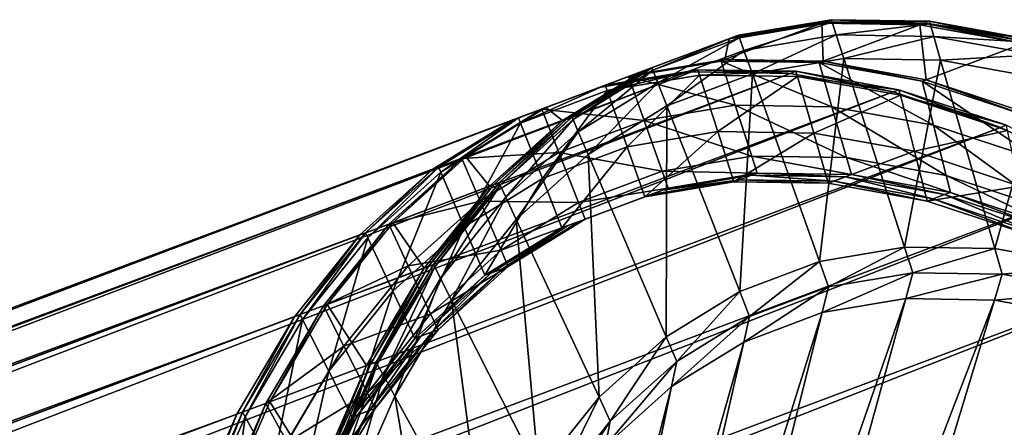
# Model space of a CAD drawing. Extents: x -1.64 to 1.63, y -1.59 to 1.27.
# Drawn here: x 1.31 to 1.41, y 1.22 to 1.26 of the extents above; entities that cross this region are included whole.
import ezdxf

# ---------------------------------------------------------------- set-up
doc = ezdxf.new("R2010")
doc.units = 0
doc.header["$MEASUREMENT"] = 0
doc.layers.get('0').update_dxf_attribs({"linetype": 'CONTINUOUS'})

msp = doc.modelspace()

# ---------------------------------------------------------------- linework, layer by layer
for points in [[(1.391111, 1.262313, -0.785376), (1.382517, 1.260952, -0.806123), (1.391489, 1.262455, -0.785551)], [(1.391489, 1.262455, -0.785551), (1.382517, 1.260952, -0.806123), (1.383047, 1.26115, -0.806368)], [(1.391489, 1.262455, -0.785551), (1.383047, 1.26115, -0.806368), (1.392019, 1.262653, -0.785797)], [(1.392019, 1.262653, -0.785797), (1.383047, 1.26115, -0.806368), (1.383135, 1.260905, -0.806378)], [(1.392019, 1.262653, -0.785797), (1.383135, 1.260905, -0.806378), (1.392099, 1.262406, -0.785825)], [(1.400616, 1.262165, -0.76499), (1.391111, 1.262313, -0.785376), (1.391489, 1.262455, -0.785551)], [(1.400994, 1.262307, -0.765165), (1.391489, 1.262455, -0.785551), (1.392019, 1.262653, -0.785797)], [(1.400616, 1.262165, -0.76499), (1.391489, 1.262455, -0.785551), (1.400994, 1.262307, -0.765165)], [(1.400994, 1.262307, -0.765165), (1.392019, 1.262653, -0.785797), (1.401524, 1.262505, -0.765411)], [(1.401524, 1.262505, -0.765411), (1.392019, 1.262653, -0.785797), (1.392099, 1.262406, -0.785825)], [(1.401524, 1.262505, -0.765411), (1.392099, 1.262406, -0.785825), (1.401595, 1.262259, -0.765457)], [(1.410975, 1.260509, -0.745088), (1.400994, 1.262307, -0.765165), (1.401524, 1.262505, -0.765411)], [(1.410975, 1.260509, -0.745088), (1.401524, 1.262505, -0.765411), (1.411505, 1.260708, -0.745334)], [(1.411505, 1.260708, -0.745334), (1.401524, 1.262505, -0.765411), (1.401595, 1.262259, -0.765457)], [(1.381728, 1.258793, -0.781026), (1.382139, 1.26081, -0.805947), (1.391111, 1.262313, -0.785376)], [(1.391233, 1.258646, -0.760641), (1.381728, 1.258793, -0.781026), (1.391111, 1.262313, -0.785376)], [(1.391111, 1.262313, -0.785376), (1.382139, 1.26081, -0.805947), (1.382517, 1.260952, -0.806123)], [(1.392099, 1.262406, -0.785825), (1.383135, 1.260905, -0.806378), (1.383571, 1.259683, -0.806424)], [(1.392099, 1.262406, -0.785825), (1.383571, 1.259683, -0.806424), (1.392495, 1.261178, -0.785963)], [(1.391233, 1.258646, -0.760641), (1.391111, 1.262313, -0.785376), (1.400616, 1.262165, -0.76499)], [(1.401214, 1.256848, -0.740563), (1.391233, 1.258646, -0.760641), (1.400616, 1.262165, -0.76499)], [(1.401595, 1.262259, -0.765457), (1.392099, 1.262406, -0.785825), (1.392495, 1.261178, -0.785963)], [(1.401595, 1.262259, -0.765457), (1.392495, 1.261178, -0.785963), (1.401949, 1.261031, -0.765687)], [(1.410597, 1.260367, -0.744913), (1.400616, 1.262165, -0.76499), (1.400994, 1.262307, -0.765165)], [(1.401214, 1.256848, -0.740563), (1.400616, 1.262165, -0.76499), (1.410597, 1.260367, -0.744913)], [(1.410597, 1.260367, -0.744913), (1.400994, 1.262307, -0.765165), (1.410975, 1.260509, -0.745088)], [(1.411505, 1.260708, -0.745334), (1.401595, 1.262259, -0.765457), (1.411567, 1.260462, -0.745398)], [(1.411567, 1.260462, -0.745398), (1.401595, 1.262259, -0.765457), (1.401949, 1.261031, -0.765687)], [(1.381728, 1.258793, -0.781026), (1.372756, 1.25729, -0.801598), (1.382139, 1.26081, -0.805947)], [(1.372756, 1.25729, -0.801598), (1.373754, 1.257665, -0.826581), (1.382139, 1.26081, -0.805947)], [(1.382139, 1.26081, -0.805947), (1.373754, 1.257665, -0.826581), (1.374132, 1.257807, -0.826756)], [(1.382139, 1.26081, -0.805947), (1.374132, 1.257807, -0.826756), (1.382517, 1.260952, -0.806123)], [(1.382517, 1.260952, -0.806123), (1.374132, 1.257807, -0.826756), (1.374662, 1.258005, -0.827002)], [(1.382517, 1.260952, -0.806123), (1.374662, 1.258005, -0.827002), (1.383047, 1.26115, -0.806368)], [(1.383047, 1.26115, -0.806368), (1.374662, 1.258005, -0.827002), (1.374757, 1.257763, -0.826993)], [(1.383047, 1.26115, -0.806368), (1.374757, 1.257763, -0.826993), (1.383135, 1.260905, -0.806378)], [(1.383135, 1.260905, -0.806378), (1.374757, 1.257763, -0.826993), (1.375232, 1.256555, -0.826946)], [(1.383135, 1.260905, -0.806378), (1.375232, 1.256555, -0.826946), (1.383571, 1.259683, -0.806424)], [(1.392495, 1.261178, -0.785963), (1.383571, 1.259683, -0.806424), (1.384385, 1.257409, -0.80651)], [(1.392495, 1.261178, -0.785963), (1.384385, 1.257409, -0.80651), (1.393234, 1.258892, -0.78622)], [(1.401949, 1.261031, -0.765687), (1.392495, 1.261178, -0.785963), (1.393234, 1.258892, -0.78622)], [(1.401949, 1.261031, -0.765687), (1.393234, 1.258892, -0.78622), (1.402608, 1.258746, -0.766114)], [(1.411567, 1.260462, -0.745398), (1.401949, 1.261031, -0.765687), (1.411877, 1.259243, -0.745717)], [(1.411877, 1.259243, -0.745717), (1.401949, 1.261031, -0.765687), (1.402608, 1.258746, -0.766114)], [(1.383571, 1.259683, -0.806424), (1.375232, 1.256555, -0.826946), (1.376114, 1.254307, -0.826861)], [(1.383571, 1.259683, -0.806424), (1.376114, 1.254307, -0.826861), (1.384385, 1.257409, -0.80651)], [(1.411611, 1.253411, -0.720915), (1.401214, 1.256848, -0.740563), (1.410597, 1.260367, -0.744913)], [(1.382729, 1.254379, -0.781332), (1.372377, 1.257149, -0.801423), (1.381349, 1.258652, -0.780851)], [(1.381349, 1.258652, -0.780851), (1.372377, 1.257149, -0.801423), (1.372756, 1.25729, -0.801598)], [(1.381349, 1.258652, -0.780851), (1.372756, 1.25729, -0.801598), (1.381728, 1.258793, -0.781026)], [(1.390855, 1.258504, -0.760465), (1.381349, 1.258652, -0.780851), (1.381728, 1.258793, -0.781026)], [(1.392086, 1.254233, -0.761263), (1.382729, 1.254379, -0.781332), (1.381349, 1.258652, -0.780851)], [(1.392086, 1.254233, -0.761263), (1.381349, 1.258652, -0.780851), (1.390855, 1.258504, -0.760465)], [(1.390855, 1.258504, -0.760465), (1.381728, 1.258793, -0.781026), (1.391233, 1.258646, -0.760641)], [(1.393234, 1.258892, -0.78622), (1.384385, 1.257409, -0.80651), (1.390873, 1.239262, -0.807196)], [(1.400836, 1.256706, -0.740388), (1.390855, 1.258504, -0.760465), (1.391233, 1.258646, -0.760641)], [(1.393234, 1.258892, -0.78622), (1.390873, 1.239262, -0.807196), (1.399125, 1.240645, -0.788273)], [(1.400836, 1.256706, -0.740388), (1.391233, 1.258646, -0.760641), (1.401214, 1.256848, -0.740563)], [(1.402608, 1.258746, -0.766114), (1.393234, 1.258892, -0.78622), (1.399125, 1.240645, -0.788273)], [(1.402608, 1.258746, -0.766114), (1.399125, 1.240645, -0.788273), (1.407868, 1.240509, -0.769522)], [(1.411877, 1.259243, -0.745717), (1.402608, 1.258746, -0.766114), (1.412453, 1.256973, -0.746311)], [(1.412453, 1.256973, -0.746311), (1.402608, 1.258746, -0.766114), (1.407868, 1.240509, -0.769522)], [(1.373754, 1.257665, -0.826581), (1.366385, 1.253039, -0.847328), (1.374132, 1.257807, -0.826756)], [(1.374132, 1.257807, -0.826756), (1.366385, 1.253039, -0.847328), (1.366914, 1.253238, -0.847574)], [(1.374132, 1.257807, -0.826756), (1.366914, 1.253238, -0.847574), (1.374662, 1.258005, -0.827002)], [(1.374662, 1.258005, -0.827002), (1.366914, 1.253238, -0.847574), (1.367017, 1.252999, -0.847546)], [(1.374662, 1.258005, -0.827002), (1.367017, 1.252999, -0.847546), (1.374757, 1.257763, -0.826993)], [(1.374757, 1.257763, -0.826993), (1.367017, 1.252999, -0.847546), (1.367526, 1.251813, -0.847408)], [(1.374757, 1.257763, -0.826993), (1.367526, 1.251813, -0.847408), (1.375232, 1.256555, -0.826946)], [(1.378535, 1.257606, -0.779547), (1.370125, 1.256314, -0.80038), (1.379098, 1.257817, -0.779808)], [(1.379098, 1.257817, -0.779808), (1.370125, 1.256314, -0.80038), (1.370313, 1.25579, -0.8004)], [(1.379098, 1.257817, -0.779808), (1.370313, 1.25579, -0.8004), (1.379268, 1.25729, -0.779867)], [(1.388041, 1.257458, -0.75916), (1.378535, 1.257606, -0.779547), (1.379098, 1.257817, -0.779808)], [(1.388041, 1.257458, -0.75916), (1.379098, 1.257817, -0.779808), (1.388603, 1.257669, -0.759421)], [(1.388603, 1.257669, -0.759421), (1.379098, 1.257817, -0.779808), (1.379268, 1.25729, -0.779867)], [(1.388603, 1.257669, -0.759421), (1.379268, 1.25729, -0.779867), (1.388755, 1.257143, -0.759519)], [(1.398022, 1.255661, -0.739082), (1.388041, 1.257458, -0.75916), (1.388603, 1.257669, -0.759421)], [(1.398022, 1.255661, -0.739082), (1.388603, 1.257669, -0.759421), (1.398584, 1.255871, -0.739343)], [(1.398584, 1.255871, -0.739343), (1.388603, 1.257669, -0.759421), (1.388755, 1.257143, -0.759519)], [(1.401912, 1.252463, -0.741498), (1.392086, 1.254233, -0.761263), (1.390855, 1.258504, -0.760465)], [(1.401912, 1.252463, -0.741498), (1.390855, 1.258504, -0.760465), (1.400836, 1.256706, -0.740388)], [(1.378535, 1.257606, -0.779547), (0.637296, 0.975887, -0.41116), (0.62779, 0.976035, -0.431546)], [(1.369563, 1.256103, -0.800119), (1.378535, 1.257606, -0.779547), (0.62779, 0.976035, -0.431546)], [(1.378535, 1.257606, -0.779547), (1.388041, 1.257458, -0.75916), (0.637296, 0.975887, -0.41116)], [(1.388041, 1.257458, -0.75916), (0.647277, 0.974089, -0.391082), (0.637296, 0.975887, -0.41116)], [(1.388041, 1.257458, -0.75916), (1.398022, 1.255661, -0.739082), (0.647277, 0.974089, -0.391082)], [(1.373897, 1.252899, -0.801583), (1.363992, 1.254004, -0.822056), (1.372377, 1.257149, -0.801423)], [(1.372377, 1.257149, -0.801423), (1.363992, 1.254004, -0.822056), (1.364371, 1.254146, -0.822232)], [(1.372756, 1.25729, -0.801598), (1.364371, 1.254146, -0.822232), (1.373754, 1.257665, -0.826581)], [(1.364371, 1.254146, -0.822232), (1.366006, 1.252897, -0.847153), (1.373754, 1.257665, -0.826581)], [(1.372377, 1.257149, -0.801423), (1.364371, 1.254146, -0.822232), (1.372756, 1.25729, -0.801598)], [(1.373754, 1.257665, -0.826581), (1.366006, 1.252897, -0.847153), (1.366385, 1.253039, -0.847328)], [(1.378535, 1.257606, -0.779547), (1.369563, 1.256103, -0.800119), (1.370125, 1.256314, -0.80038)], [(1.379268, 1.25729, -0.779867), (1.370313, 1.25579, -0.8004), (1.372256, 1.250355, -0.800605)], [(1.379268, 1.25729, -0.779867), (1.372256, 1.250355, -0.800605), (1.381032, 1.251825, -0.780482)], [(1.382729, 1.254379, -0.781332), (1.373897, 1.252899, -0.801583), (1.372377, 1.257149, -0.801423)], [(1.384385, 1.257409, -0.80651), (1.376114, 1.254307, -0.826861), (1.38316, 1.236369, -0.826175)], [(1.388755, 1.257143, -0.759519), (1.379268, 1.25729, -0.779867), (1.381032, 1.251825, -0.780482)], [(1.388755, 1.257143, -0.759519), (1.381032, 1.251825, -0.780482), (1.39033, 1.251681, -0.76054)], [(1.384385, 1.257409, -0.80651), (1.38316, 1.236369, -0.826175), (1.390873, 1.239262, -0.807196)], [(1.398584, 1.255871, -0.739343), (1.388755, 1.257143, -0.759519), (1.398717, 1.255348, -0.73948)], [(1.398717, 1.255348, -0.73948), (1.388755, 1.257143, -0.759519), (1.39033, 1.251681, -0.76054)], [(1.411232, 1.253269, -0.720739), (1.400836, 1.256706, -0.740388), (1.401214, 1.256848, -0.740563)], [(1.411232, 1.253269, -0.720739), (1.401214, 1.256848, -0.740563), (1.411611, 1.253411, -0.720915)], [(1.412453, 1.256973, -0.746311), (1.407868, 1.240509, -0.769522), (1.417049, 1.238855, -0.751054)], [(1.369563, 1.256103, -0.800119), (0.62779, 0.976035, -0.431546), (0.618818, 0.974532, -0.452119)], [(1.361178, 1.252958, -0.820753), (1.369563, 1.256103, -0.800119), (0.618818, 0.974532, -0.452119)], [(1.369563, 1.256103, -0.800119), (1.361178, 1.252958, -0.820753), (1.36174, 1.253169, -0.821014)], [(1.369563, 1.256103, -0.800119), (1.36174, 1.253169, -0.821014), (1.370125, 1.256314, -0.80038)], [(1.370125, 1.256314, -0.80038), (1.36174, 1.253169, -0.821014), (1.361943, 1.252651, -0.820994)], [(1.370125, 1.256314, -0.80038), (1.361943, 1.252651, -0.820994), (1.370313, 1.25579, -0.8004)], [(1.370313, 1.25579, -0.8004), (1.361943, 1.252651, -0.820994), (1.364054, 1.247279, -0.820789)], [(1.370313, 1.25579, -0.8004), (1.364054, 1.247279, -0.820789), (1.372256, 1.250355, -0.800605)], [(1.375232, 1.256555, -0.826946), (1.367526, 1.251813, -0.847408), (1.368473, 1.249605, -0.84715)], [(1.375232, 1.256555, -0.826946), (1.368473, 1.249605, -0.84715), (1.376114, 1.254307, -0.826861)], [(1.408419, 1.252224, -0.719433), (1.398022, 1.255661, -0.739082), (1.398584, 1.255871, -0.739343)], [(1.408419, 1.252224, -0.719433), (1.398584, 1.255871, -0.739343), (1.408981, 1.252434, -0.719694)], [(1.408981, 1.252434, -0.719694), (1.398584, 1.255871, -0.739343), (1.398717, 1.255348, -0.73948)], [(1.412147, 1.24908, -0.722156), (1.401912, 1.252463, -0.741498), (1.400836, 1.256706, -0.740388)], [(1.412147, 1.24908, -0.722156), (1.400836, 1.256706, -0.740388), (1.411232, 1.253269, -0.720739)], [(1.398022, 1.255661, -0.739082), (0.657674, 0.970652, -0.371433), (0.647277, 0.974089, -0.391082)], [(1.398022, 1.255661, -0.739082), (1.408419, 1.252224, -0.719433), (0.657674, 0.970652, -0.371433)], [(1.398717, 1.255348, -0.73948), (1.39033, 1.251681, -0.76054), (1.400094, 1.249922, -0.740901)], [(1.408981, 1.252434, -0.719694), (1.398717, 1.255348, -0.73948), (1.409094, 1.251918, -0.719869)], [(1.409094, 1.251918, -0.719869), (1.398717, 1.255348, -0.73948), (1.400094, 1.249922, -0.740901)], [(1.365642, 1.249803, -0.821896), (1.356245, 1.249236, -0.842628), (1.363992, 1.254004, -0.822056)], [(1.363992, 1.254004, -0.822056), (1.356245, 1.249236, -0.842628), (1.356623, 1.249378, -0.842803)], [(1.363992, 1.254004, -0.822056), (1.356623, 1.249378, -0.842803), (1.364371, 1.254146, -0.822232)], [(1.364371, 1.254146, -0.822232), (1.356623, 1.249378, -0.842803), (1.366006, 1.252897, -0.847153)], [(1.373897, 1.252899, -0.801583), (1.365642, 1.249803, -0.821896), (1.363992, 1.254004, -0.822056)], [(1.376114, 1.254307, -0.826861), (1.368473, 1.249605, -0.84715), (1.376034, 1.231984, -0.845097)], [(1.38432, 1.249451, -0.781886), (1.373897, 1.252899, -0.801583), (1.382729, 1.254379, -0.781332)], [(1.376114, 1.254307, -0.826861), (1.376034, 1.231984, -0.845097), (1.38316, 1.236369, -0.826175)], [(1.393507, 1.249308, -0.762184), (1.38432, 1.249451, -0.781886), (1.382729, 1.254379, -0.781332)], [(1.393507, 1.249308, -0.762184), (1.382729, 1.254379, -0.781332), (1.392086, 1.254233, -0.761263)], [(1.403153, 1.247571, -0.742779), (1.393507, 1.249308, -0.762184), (1.392086, 1.254233, -0.761263)], [(1.403153, 1.247571, -0.742779), (1.392086, 1.254233, -0.761263), (1.401912, 1.252463, -0.741498)], [(1.361178, 1.252958, -0.820753), (0.618818, 0.974532, -0.452119), (0.610433, 0.971387, -0.472753)], [(1.35343, 1.24819, -0.841326), (1.361178, 1.252958, -0.820753), (0.610433, 0.971387, -0.472753)], [(1.361178, 1.252958, -0.820753), (1.35343, 1.24819, -0.841326), (1.353992, 1.248401, -0.841586)], [(1.361178, 1.252958, -0.820753), (1.353992, 1.248401, -0.841586), (1.36174, 1.253169, -0.821014)], [(1.36174, 1.253169, -0.821014), (1.353992, 1.248401, -0.841586), (1.35421, 1.247892, -0.841527)], [(1.36174, 1.253169, -0.821014), (1.35421, 1.247892, -0.841527), (1.361943, 1.252651, -0.820994)], [(1.366006, 1.252897, -0.847153), (1.359321, 1.246677, -0.867714), (1.366385, 1.253039, -0.847328)], [(1.366385, 1.253039, -0.847328), (1.359321, 1.246677, -0.867714), (1.359851, 1.246876, -0.867959)], [(1.366385, 1.253039, -0.847328), (1.359851, 1.246876, -0.867959), (1.366914, 1.253238, -0.847574)], [(1.366914, 1.253238, -0.847574), (1.359851, 1.246876, -0.867959), (1.359959, 1.246643, -0.867913)], [(1.366914, 1.253238, -0.847574), (1.359959, 1.246643, -0.867913), (1.367017, 1.252999, -0.847546)], [(1.367017, 1.252999, -0.847546), (1.359959, 1.246643, -0.867913), (1.3605, 1.245485, -0.867684)], [(1.367017, 1.252999, -0.847546), (1.3605, 1.245485, -0.867684), (1.367526, 1.251813, -0.847408)], [(1.408419, 1.252224, -0.719433), (0.668425, 0.965596, -0.352331), (0.657674, 0.970652, -0.371433)], [(1.408419, 1.252224, -0.719433), (1.41917, 1.247168, -0.700332), (0.668425, 0.965596, -0.352331)], [(1.361943, 1.252651, -0.820994), (1.35421, 1.247892, -0.841527), (1.356475, 1.242615, -0.840912)], [(1.361943, 1.252651, -0.820994), (1.356475, 1.242615, -0.840912), (1.364054, 1.247279, -0.820789)], [(1.356623, 1.249378, -0.842803), (1.358943, 1.246535, -0.867538), (1.366006, 1.252897, -0.847153)], [(1.366006, 1.252897, -0.847153), (1.358943, 1.246535, -0.867538), (1.359321, 1.246677, -0.867714)], [(1.375649, 1.247998, -0.801768), (1.365642, 1.249803, -0.821896), (1.373897, 1.252899, -0.801583)], [(1.38432, 1.249451, -0.781886), (1.375649, 1.247998, -0.801768), (1.373897, 1.252899, -0.801583)], [(1.413201, 1.244249, -0.72379), (1.403153, 1.247571, -0.742779), (1.401912, 1.252463, -0.741498)], [(1.413201, 1.244249, -0.72379), (1.401912, 1.252463, -0.741498), (1.412147, 1.24908, -0.722156)], [(1.41917, 1.247168, -0.700332), (1.408419, 1.252224, -0.719433), (1.408981, 1.252434, -0.719694)], [(1.367526, 1.251813, -0.847408), (1.3605, 1.245485, -0.867684), (1.361506, 1.24333, -0.867257)], [(1.367526, 1.251813, -0.847408), (1.361506, 1.24333, -0.867257), (1.368473, 1.249605, -0.84715)], [(1.381032, 1.251825, -0.780482), (1.372256, 1.250355, -0.800605), (1.373984, 1.245521, -0.800788)], [(1.381032, 1.251825, -0.780482), (1.373984, 1.245521, -0.800788), (1.382602, 1.246965, -0.781029)], [(1.39033, 1.251681, -0.76054), (1.381032, 1.251825, -0.780482), (1.382602, 1.246965, -0.781029)], [(1.39033, 1.251681, -0.76054), (1.382602, 1.246965, -0.781029), (1.391731, 1.246823, -0.761448)], [(1.400094, 1.249922, -0.740901), (1.39033, 1.251681, -0.76054), (1.391731, 1.246823, -0.761448)], [(1.409094, 1.251918, -0.719869), (1.400094, 1.249922, -0.740901), (1.410264, 1.24656, -0.72168)], [(1.372256, 1.250355, -0.800605), (1.364054, 1.247279, -0.820789), (1.36593, 1.242501, -0.820606)], [(1.372256, 1.250355, -0.800605), (1.36593, 1.242501, -0.820606), (1.373984, 1.245521, -0.800788)], [(1.358015, 1.24511, -0.842147), (1.349181, 1.242874, -0.863014), (1.356245, 1.249236, -0.842628)], [(1.356245, 1.249236, -0.842628), (1.349181, 1.242874, -0.863014), (1.34956, 1.243016, -0.863189)], [(1.356245, 1.249236, -0.842628), (1.34956, 1.243016, -0.863189), (1.356623, 1.249378, -0.842803)], [(1.356623, 1.249378, -0.842803), (1.34956, 1.243016, -0.863189), (1.358943, 1.246535, -0.867538)], [(1.365642, 1.249803, -0.821896), (1.358015, 1.24511, -0.842147), (1.356245, 1.249236, -0.842628)], [(1.367545, 1.244959, -0.82171), (1.358015, 1.24511, -0.842147), (1.365642, 1.249803, -0.821896)], [(1.368473, 1.249605, -0.84715), (1.361506, 1.24333, -0.867257), (1.369537, 1.226132, -0.863848)], [(1.375649, 1.247998, -0.801768), (1.367545, 1.244959, -0.82171), (1.365642, 1.249803, -0.821896)], [(1.368473, 1.249605, -0.84715), (1.369537, 1.226132, -0.863848), (1.376034, 1.231984, -0.845097)], [(1.384851, 1.247809, -0.782071), (1.375649, 1.247998, -0.801768), (1.38432, 1.249451, -0.781886)], [(1.39398, 1.247667, -0.762491), (1.384851, 1.247809, -0.782071), (1.38432, 1.249451, -0.781886)], [(1.39398, 1.247667, -0.762491), (1.38432, 1.249451, -0.781886), (1.393507, 1.249308, -0.762184)], [(1.400094, 1.249922, -0.740901), (1.391731, 1.246823, -0.761448), (1.401318, 1.245096, -0.742164)], [(1.403567, 1.24594, -0.743206), (1.39398, 1.247667, -0.762491), (1.393507, 1.249308, -0.762184)], [(1.403567, 1.24594, -0.743206), (1.393507, 1.249308, -0.762184), (1.403153, 1.247571, -0.742779)], [(1.410264, 1.24656, -0.72168), (1.400094, 1.249922, -0.740901), (1.401318, 1.245096, -0.742164)], [(1.35343, 1.24819, -0.841326), (0.610433, 0.971387, -0.472753), (0.602685, 0.966619, -0.493325)], [(1.346366, 1.241828, -0.861712), (1.35343, 1.24819, -0.841326), (0.602685, 0.966619, -0.493325)], [(1.35343, 1.24819, -0.841326), (1.346366, 1.241828, -0.861712), (1.346928, 1.242039, -0.861973)], [(1.35343, 1.24819, -0.841326), (1.346928, 1.242039, -0.861973), (1.353992, 1.248401, -0.841586)], [(1.353992, 1.248401, -0.841586), (1.346928, 1.242039, -0.861973), (1.34716, 1.241542, -0.861874)], [(1.353992, 1.248401, -0.841586), (1.34716, 1.241542, -0.861874), (1.35421, 1.247892, -0.841527)], [(1.35421, 1.247892, -0.841527), (1.34716, 1.241542, -0.861874), (1.349565, 1.236392, -0.860853)], [(1.35421, 1.247892, -0.841527), (1.349565, 1.236392, -0.860853), (1.356475, 1.242615, -0.840912)], [(1.364054, 1.247279, -0.820789), (1.356475, 1.242615, -0.840912), (1.358489, 1.237921, -0.840365)], [(1.364054, 1.247279, -0.820789), (1.358489, 1.237921, -0.840365), (1.36593, 1.242501, -0.820606)], [(1.376233, 1.246365, -0.80183), (1.367545, 1.244959, -0.82171), (1.375649, 1.247998, -0.801768)], [(1.384851, 1.247809, -0.782071), (1.376233, 1.246365, -0.80183), (1.375649, 1.247998, -0.801768)], [(1.383164, 1.247176, -0.781289), (1.375671, 1.246154, -0.80157), (1.384288, 1.247598, -0.781811)], [(1.384288, 1.247598, -0.781811), (1.375671, 1.246154, -0.80157), (1.376233, 1.246365, -0.80183)], [(1.384288, 1.247598, -0.781811), (1.376233, 1.246365, -0.80183), (1.384851, 1.247809, -0.782071)], [(1.392294, 1.247034, -0.761709), (1.383164, 1.247176, -0.781289), (1.384288, 1.247598, -0.781811)], [(1.393418, 1.247456, -0.76223), (1.384288, 1.247598, -0.781811), (1.384851, 1.247809, -0.782071)], [(1.392294, 1.247034, -0.761709), (1.384288, 1.247598, -0.781811), (1.393418, 1.247456, -0.76223)], [(1.393418, 1.247456, -0.76223), (1.384851, 1.247809, -0.782071), (1.39398, 1.247667, -0.762491)], [(1.40188, 1.245307, -0.742424), (1.392294, 1.247034, -0.761709), (1.393418, 1.247456, -0.76223)], [(1.403005, 1.245729, -0.742946), (1.393418, 1.247456, -0.76223), (1.39398, 1.247667, -0.762491)], [(1.40188, 1.245307, -0.742424), (1.393418, 1.247456, -0.76223), (1.403005, 1.245729, -0.742946)], [(1.403005, 1.245729, -0.742946), (1.39398, 1.247667, -0.762491), (1.403567, 1.24594, -0.743206)], [(1.413553, 1.242639, -0.724334), (1.403567, 1.24594, -0.743206), (1.403153, 1.247571, -0.742779)], [(1.413553, 1.242639, -0.724334), (1.403153, 1.247571, -0.742779), (1.413201, 1.244249, -0.72379)], [(1.41917, 1.247168, -0.700332), (0.679464, 0.958953, -0.333892), (0.668425, 0.965596, -0.352331)], [(1.41917, 1.247168, -0.700332), (1.430209, 1.240524, -0.681892), (0.679464, 0.958953, -0.333892)], [(1.34956, 1.243016, -0.863189), (1.352606, 1.238617, -0.887616), (1.358943, 1.246535, -0.867538)], [(1.358943, 1.246535, -0.867538), (1.352606, 1.238617, -0.887616), (1.352984, 1.238759, -0.887791)], [(1.358943, 1.246535, -0.867538), (1.352984, 1.238759, -0.887791), (1.359321, 1.246677, -0.867714)], [(1.359321, 1.246677, -0.867714), (1.352984, 1.238759, -0.887791), (1.353514, 1.238958, -0.888037)], [(1.359321, 1.246677, -0.867714), (1.353514, 1.238958, -0.888037), (1.359851, 1.246876, -0.867959)], [(1.359851, 1.246876, -0.867959), (1.353514, 1.238958, -0.888037), (1.353628, 1.238732, -0.887973)], [(1.359851, 1.246876, -0.867959), (1.353628, 1.238732, -0.887973), (1.359959, 1.246643, -0.867913)], [(1.359959, 1.246643, -0.867913), (1.353628, 1.238732, -0.887973), (1.354197, 1.23761, -0.887653)], [(1.359959, 1.246643, -0.867913), (1.354197, 1.23761, -0.887653), (1.3605, 1.245485, -0.867684)], [(1.376233, 1.246365, -0.80183), (1.368179, 1.243344, -0.821649), (1.367545, 1.244959, -0.82171)], [(1.375671, 1.246154, -0.80157), (1.368179, 1.243344, -0.821649), (1.376233, 1.246365, -0.80183)], [(1.382602, 1.246965, -0.781029), (1.373984, 1.245521, -0.800788), (1.374546, 1.245732, -0.801048)], [(1.382602, 1.246965, -0.781029), (1.374546, 1.245732, -0.801048), (1.383164, 1.247176, -0.781289)], [(1.383164, 1.247176, -0.781289), (1.374546, 1.245732, -0.801048), (1.375671, 1.246154, -0.80157)], [(1.391731, 1.246823, -0.761448), (1.382602, 1.246965, -0.781029), (1.383164, 1.247176, -0.781289)], [(1.391731, 1.246823, -0.761448), (1.383164, 1.247176, -0.781289), (1.392294, 1.247034, -0.761709)], [(1.401318, 1.245096, -0.742164), (1.391731, 1.246823, -0.761448), (1.392294, 1.247034, -0.761709)], [(1.401318, 1.245096, -0.742164), (1.392294, 1.247034, -0.761709), (1.40188, 1.245307, -0.742424)], [(1.410264, 1.24656, -0.72168), (1.401318, 1.245096, -0.742164), (1.411304, 1.241795, -0.723292)], [(1.3605, 1.245485, -0.867684), (1.354197, 1.23761, -0.887653), (1.355256, 1.235521, -0.887059)], [(1.3605, 1.245485, -0.867684), (1.355256, 1.235521, -0.887059), (1.361506, 1.24333, -0.867257)], [(1.373984, 1.245521, -0.800788), (1.36593, 1.242501, -0.820606), (1.366493, 1.242712, -0.820867)], [(1.373984, 1.245521, -0.800788), (1.366493, 1.242712, -0.820867), (1.374546, 1.245732, -0.801048)], [(1.374546, 1.245732, -0.801048), (1.366493, 1.242712, -0.820867), (1.367617, 1.243133, -0.821388)], [(1.374546, 1.245732, -0.801048), (1.367617, 1.243133, -0.821388), (1.375671, 1.246154, -0.80157)], [(1.375671, 1.246154, -0.80157), (1.367617, 1.243133, -0.821388), (1.368179, 1.243344, -0.821649)], [(1.411304, 1.241795, -0.723292), (1.401318, 1.245096, -0.742164), (1.40188, 1.245307, -0.742424)], [(1.411866, 1.242006, -0.723552), (1.40188, 1.245307, -0.742424), (1.403005, 1.245729, -0.742946)], [(1.411304, 1.241795, -0.723292), (1.40188, 1.245307, -0.742424), (1.411866, 1.242006, -0.723552)], [(1.412991, 1.242428, -0.724074), (1.403005, 1.245729, -0.742946), (1.403567, 1.24594, -0.743206)], [(1.411866, 1.242006, -0.723552), (1.403005, 1.245729, -0.742946), (1.412991, 1.242428, -0.724074)], [(1.412991, 1.242428, -0.724074), (1.403567, 1.24594, -0.743206), (1.413553, 1.242639, -0.724334)], [(1.358015, 1.24511, -0.842147), (1.351062, 1.238847, -0.862215), (1.349181, 1.242874, -0.863014)], [(1.360057, 1.240351, -0.841592), (1.351062, 1.238847, -0.862215), (1.358015, 1.24511, -0.842147)], [(1.367545, 1.244959, -0.82171), (1.360057, 1.240351, -0.841592), (1.358015, 1.24511, -0.842147)], [(1.368179, 1.243344, -0.821649), (1.360057, 1.240351, -0.841592), (1.367545, 1.244959, -0.82171)], [(1.351062, 1.238847, -0.862215), (1.342844, 1.234956, -0.883091), (1.349181, 1.242874, -0.863014)], [(1.349181, 1.242874, -0.863014), (1.342844, 1.234956, -0.883091), (1.343223, 1.235098, -0.883266)], [(1.349181, 1.242874, -0.863014), (1.343223, 1.235098, -0.883266), (1.34956, 1.243016, -0.863189)], [(1.34956, 1.243016, -0.863189), (1.343223, 1.235098, -0.883266), (1.352606, 1.238617, -0.887616)], [(1.356475, 1.242615, -0.840912), (1.349565, 1.236392, -0.860853), (1.351704, 1.231811, -0.859946)], [(1.356475, 1.242615, -0.840912), (1.351704, 1.231811, -0.859946), (1.358489, 1.237921, -0.840365)], [(1.361506, 1.24333, -0.867257), (1.355256, 1.235521, -0.887059), (1.363708, 1.218849, -0.882316)], [(1.36593, 1.242501, -0.820606), (1.358489, 1.237921, -0.840365), (1.359051, 1.238132, -0.840626)], [(1.36593, 1.242501, -0.820606), (1.359051, 1.238132, -0.840626), (1.366493, 1.242712, -0.820867)], [(1.366493, 1.242712, -0.820867), (1.359051, 1.238132, -0.840626), (1.360175, 1.238554, -0.841147)], [(1.368179, 1.243344, -0.821649), (1.360738, 1.238765, -0.841408), (1.360057, 1.240351, -0.841592)], [(1.366493, 1.242712, -0.820867), (1.360175, 1.238554, -0.841147), (1.367617, 1.243133, -0.821388)], [(1.367617, 1.243133, -0.821388), (1.360175, 1.238554, -0.841147), (1.360738, 1.238765, -0.841408)], [(1.367617, 1.243133, -0.821388), (1.360738, 1.238765, -0.841408), (1.368179, 1.243344, -0.821649)], [(1.361506, 1.24333, -0.867257), (1.363708, 1.218849, -0.882316), (1.369537, 1.226132, -0.863848)], [(1.346366, 1.241828, -0.861712), (0.602685, 0.966619, -0.493325), (0.595621, 0.960257, -0.513712)], [(1.340029, 1.23391, -0.88179), (1.346366, 1.241828, -0.861712), (0.595621, 0.960257, -0.513712)], [(1.346366, 1.241828, -0.861712), (1.340029, 1.23391, -0.88179), (1.340591, 1.234121, -0.882051)], [(1.346366, 1.241828, -0.861712), (1.340591, 1.234121, -0.882051), (1.346928, 1.242039, -0.861973)], [(1.346928, 1.242039, -0.861973), (1.340591, 1.234121, -0.882051), (1.340835, 1.233639, -0.881914)], [(1.346928, 1.242039, -0.861973), (1.340835, 1.233639, -0.881914), (1.34716, 1.241542, -0.861874)], [(1.34716, 1.241542, -0.861874), (1.340835, 1.233639, -0.881914), (1.343367, 1.228646, -0.880493)], [(1.34716, 1.241542, -0.861874), (1.343367, 1.228646, -0.880493), (1.349565, 1.236392, -0.860853)], [(1.430209, 1.240524, -0.681892), (0.690725, 0.950761, -0.316225), (0.679464, 0.958953, -0.333892)], [(1.430209, 1.240524, -0.681892), (1.44147, 1.232332, -0.664226), (0.690725, 0.950761, -0.316225)], [(1.399125, 1.240645, -0.788273), (1.390873, 1.239262, -0.807196), (1.391755, 1.236796, -0.807289)], [(1.399125, 1.240645, -0.788273), (1.391755, 1.236796, -0.807289), (1.399926, 1.238165, -0.788552)], [(1.407868, 1.240509, -0.769522), (1.399125, 1.240645, -0.788273), (1.399926, 1.238165, -0.788552)], [(1.407868, 1.240509, -0.769522), (1.399926, 1.238165, -0.788552), (1.408583, 1.23803, -0.769985)], [(1.417049, 1.238855, -0.751054), (1.407868, 1.240509, -0.769522), (1.408583, 1.23803, -0.769985)], [(1.360057, 1.240351, -0.841592), (1.35323, 1.234202, -0.861295), (1.351062, 1.238847, -0.862215)], [(1.360738, 1.238765, -0.841408), (1.35323, 1.234202, -0.861295), (1.360057, 1.240351, -0.841592)], [(1.351062, 1.238847, -0.862215), (1.344823, 1.231052, -0.88198), (1.342844, 1.234956, -0.883091)], [(1.343223, 1.235098, -0.883266), (1.347033, 1.229191, -0.907264), (1.352606, 1.238617, -0.887616)], [(1.35323, 1.234202, -0.861295), (1.344823, 1.231052, -0.88198), (1.351062, 1.238847, -0.862215)], [(1.352606, 1.238617, -0.887616), (1.347033, 1.229191, -0.907264), (1.347412, 1.229333, -0.90744)], [(1.352606, 1.238617, -0.887616), (1.347412, 1.229333, -0.90744), (1.352984, 1.238759, -0.887791)], [(1.352984, 1.238759, -0.887791), (1.347412, 1.229333, -0.90744), (1.347941, 1.229532, -0.907685)], [(1.352984, 1.238759, -0.887791), (1.347941, 1.229532, -0.907685), (1.353514, 1.238958, -0.888037)], [(1.353514, 1.238958, -0.888037), (1.347941, 1.229532, -0.907685), (1.348061, 1.229314, -0.907603)], [(1.353514, 1.238958, -0.888037), (1.348061, 1.229314, -0.907603), (1.353628, 1.238732, -0.887973)], [(1.353628, 1.238732, -0.887973), (1.348061, 1.229314, -0.907603), (1.348655, 1.228234, -0.907196)], [(1.353628, 1.238732, -0.887973), (1.348655, 1.228234, -0.907196), (1.354197, 1.23761, -0.887653)], [(1.360738, 1.238765, -0.841408), (1.353953, 1.232654, -0.860988), (1.35323, 1.234202, -0.861295)], [(1.360175, 1.238554, -0.841147), (1.353953, 1.232654, -0.860988), (1.360738, 1.238765, -0.841408)], [(1.390873, 1.239262, -0.807196), (1.38316, 1.236369, -0.826175), (1.384118, 1.233932, -0.826082)], [(1.390873, 1.239262, -0.807196), (1.384118, 1.233932, -0.826082), (1.391755, 1.236796, -0.807289)], [(1.417049, 1.238855, -0.751054), (1.408583, 1.23803, -0.769985), (1.417674, 1.236393, -0.751699)], [(1.358489, 1.237921, -0.840365), (1.351704, 1.231811, -0.859946), (1.352266, 1.232022, -0.860206)], [(1.358489, 1.237921, -0.840365), (1.352266, 1.232022, -0.860206), (1.359051, 1.238132, -0.840626)], [(1.359051, 1.238132, -0.840626), (1.352266, 1.232022, -0.860206), (1.353391, 1.232443, -0.860728)], [(1.359051, 1.238132, -0.840626), (1.353391, 1.232443, -0.860728), (1.360175, 1.238554, -0.841147)], [(1.360175, 1.238554, -0.841147), (1.353391, 1.232443, -0.860728), (1.353953, 1.232654, -0.860988)], [(1.399926, 1.238165, -0.788552), (1.391755, 1.236796, -0.807289), (1.391132, 1.234309, -0.806746)], [(1.399926, 1.238165, -0.788552), (1.391132, 1.234309, -0.806746), (1.399238, 1.235667, -0.788159)], [(1.408583, 1.23803, -0.769985), (1.399926, 1.238165, -0.788552), (1.399238, 1.235667, -0.788159)], [(1.408583, 1.23803, -0.769985), (1.399238, 1.235667, -0.788159), (1.407826, 1.235534, -0.769741)], [(1.417674, 1.236393, -0.751699), (1.408583, 1.23803, -0.769985), (1.407826, 1.235534, -0.769741)], [(1.354197, 1.23761, -0.887653), (1.348655, 1.228234, -0.907196), (1.34976, 1.226224, -0.906438)], [(1.354197, 1.23761, -0.887653), (1.34976, 1.226224, -0.906438), (1.355256, 1.235521, -0.887059)], [(1.391755, 1.236796, -0.807289), (1.384118, 1.233932, -0.826082), (1.383556, 1.231468, -0.825389)], [(1.391755, 1.236796, -0.807289), (1.383556, 1.231468, -0.825389), (1.391132, 1.234309, -0.806746)], [(1.349565, 1.236392, -0.860853), (1.343367, 1.228646, -0.880493), (1.345618, 1.224206, -0.87923)], [(1.349565, 1.236392, -0.860853), (1.345618, 1.224206, -0.87923), (1.351704, 1.231811, -0.859946)], [(1.38316, 1.236369, -0.826175), (1.376034, 1.231984, -0.845097), (1.377061, 1.229589, -0.844818)], [(1.38316, 1.236369, -0.826175), (1.377061, 1.229589, -0.844818), (1.384118, 1.233932, -0.826082)], [(1.417674, 1.236393, -0.751699), (1.407826, 1.235534, -0.769741), (1.416844, 1.233909, -0.7516)], [(1.344823, 1.231052, -0.88198), (1.337272, 1.22553, -0.902739), (1.342844, 1.234956, -0.883091)], [(1.342844, 1.234956, -0.883091), (1.337272, 1.22553, -0.902739), (1.33765, 1.225672, -0.902915)], [(1.342844, 1.234956, -0.883091), (1.33765, 1.225672, -0.902915), (1.343223, 1.235098, -0.883266)], [(1.343223, 1.235098, -0.883266), (1.33765, 1.225672, -0.902915), (1.347033, 1.229191, -0.907264)], [(1.355256, 1.235521, -0.887059), (1.34976, 1.226224, -0.906438), (1.358582, 1.210178, -0.900389)], [(1.355256, 1.235521, -0.887059), (1.358582, 1.210178, -0.900389), (1.363708, 1.218849, -0.882316)], [(1.399238, 1.235667, -0.788159), (1.391132, 1.234309, -0.806746), (1.371346, 1.155273, -0.789495)], [(1.399238, 1.235667, -0.788159), (1.371346, 1.155273, -0.789495), (1.377377, 1.156284, -0.775667)], [(1.407826, 1.235534, -0.769741), (1.399238, 1.235667, -0.788159), (1.377377, 1.156284, -0.775667)], [(1.407826, 1.235534, -0.769741), (1.377377, 1.156284, -0.775667), (1.383766, 1.156184, -0.761964)], [(1.416844, 1.233909, -0.7516), (1.407826, 1.235534, -0.769741), (1.383766, 1.156184, -0.761964)], [(1.340029, 1.23391, -0.88179), (0.595621, 0.960257, -0.513712), (0.589284, 0.952338, -0.53379)], [(1.334456, 1.224483, -0.901439), (1.340029, 1.23391, -0.88179), (0.589284, 0.952338, -0.53379)], [(1.340029, 1.23391, -0.88179), (1.334456, 1.224483, -0.901439), (1.335019, 1.224694, -0.9017)], [(1.340029, 1.23391, -0.88179), (1.335019, 1.224694, -0.9017), (1.340591, 1.234121, -0.882051)], [(1.340591, 1.234121, -0.882051), (1.335019, 1.224694, -0.9017), (1.335273, 1.224231, -0.901525)], [(1.340591, 1.234121, -0.882051), (1.335273, 1.224231, -0.901525), (1.340835, 1.233639, -0.881914)], [(1.35323, 1.234202, -0.861295), (1.347106, 1.22655, -0.880699), (1.344823, 1.231052, -0.88198)], [(1.353953, 1.232654, -0.860988), (1.347106, 1.22655, -0.880699), (1.35323, 1.234202, -0.861295)], [(1.391132, 1.234309, -0.806746), (1.383556, 1.231468, -0.825389), (1.36571, 1.153159, -0.803365)], [(1.391132, 1.234309, -0.806746), (1.36571, 1.153159, -0.803365), (1.371346, 1.155273, -0.789495)], [(1.384118, 1.233932, -0.826082), (1.377061, 1.229589, -0.844818), (1.376556, 1.22716, -0.843975)], [(1.384118, 1.233932, -0.826082), (1.376556, 1.22716, -0.843975), (1.383556, 1.231468, -0.825389)], [(1.416844, 1.233909, -0.7516), (1.383766, 1.156184, -0.761964), (1.390475, 1.154976, -0.748468)], [(1.426238, 1.230804, -0.733848), (1.416844, 1.233909, -0.7516), (1.390475, 1.154976, -0.748468)], [(1.340835, 1.233639, -0.881914), (1.335273, 1.224231, -0.901525), (1.337916, 1.219425, -0.899713)], [(1.340835, 1.233639, -0.881914), (1.337916, 1.219425, -0.899713), (1.343367, 1.228646, -0.880493)], [(1.44147, 1.232332, -0.664226), (0.702141, 0.94107, -0.299438), (0.690725, 0.950761, -0.316225)], [(1.44147, 1.232332, -0.664226), (1.452886, 1.222642, -0.647439), (0.702141, 0.94107, -0.299438)], [(1.351704, 1.231811, -0.859946), (1.34618, 1.224416, -0.879491), (1.352266, 1.232022, -0.860206)], [(1.352266, 1.232022, -0.860206), (1.34618, 1.224416, -0.879491), (1.347304, 1.224838, -0.880012)], [(1.353953, 1.232654, -0.860988), (1.347866, 1.225049, -0.880273), (1.347106, 1.22655, -0.880699)], [(1.352266, 1.232022, -0.860206), (1.347304, 1.224838, -0.880012), (1.353391, 1.232443, -0.860728)], [(1.353391, 1.232443, -0.860728), (1.347304, 1.224838, -0.880012), (1.347866, 1.225049, -0.880273)], [(1.353391, 1.232443, -0.860728), (1.347866, 1.225049, -0.880273), (1.353953, 1.232654, -0.860988)], [(1.376034, 1.231984, -0.845097), (1.369537, 1.226132, -0.863848), (1.370628, 1.223795, -0.863385)], [(1.376034, 1.231984, -0.845097), (1.370628, 1.223795, -0.863385), (1.377061, 1.229589, -0.844818)], [(1.344823, 1.231052, -0.88198), (1.339338, 1.221773, -0.901323), (1.337272, 1.22553, -0.902739)], [(1.347106, 1.22655, -0.880699), (1.339338, 1.221773, -0.901323), (1.344823, 1.231052, -0.88198)], [(1.351704, 1.231811, -0.859946), (1.345618, 1.224206, -0.87923), (1.34618, 1.224416, -0.879491)], [(1.383556, 1.231468, -0.825389), (1.376556, 1.22716, -0.843975), (1.360502, 1.149955, -0.817193)], [(1.383556, 1.231468, -0.825389), (1.360502, 1.149955, -0.817193), (1.36571, 1.153159, -0.803365)], [(1.426238, 1.230804, -0.733848), (1.390475, 1.154976, -0.748468), (1.397464, 1.152666, -0.73526)], [(1.435951, 1.226236, -0.71659), (1.426238, 1.230804, -0.733848), (1.397464, 1.152666, -0.73526)], [(1.33765, 1.225672, -0.902915), (1.342259, 1.218313, -0.926365), (1.347033, 1.229191, -0.907264)], [(1.347033, 1.229191, -0.907264), (1.342259, 1.218313, -0.926365), (1.342637, 1.218455, -0.926541)], [(1.347033, 1.229191, -0.907264), (1.342637, 1.218455, -0.926541), (1.347412, 1.229333, -0.90744)], [(1.347412, 1.229333, -0.90744), (1.342637, 1.218455, -0.926541), (1.343167, 1.218654, -0.926786)], [(1.347412, 1.229333, -0.90744), (1.343167, 1.218654, -0.926786), (1.347941, 1.229532, -0.907685)], [(1.347941, 1.229532, -0.907685), (1.343167, 1.218654, -0.926786), (1.343291, 1.218446, -0.926687)], [(1.347941, 1.229532, -0.907685), (1.343291, 1.218446, -0.926687), (1.348061, 1.229314, -0.907603)], [(1.348061, 1.229314, -0.907603), (1.343291, 1.218446, -0.926687), (1.343906, 1.217415, -0.926194)], [(1.348061, 1.229314, -0.907603), (1.343906, 1.217415, -0.926194), (1.348655, 1.228234, -0.907196)], [(1.377061, 1.229589, -0.844818), (1.370628, 1.223795, -0.863385), (1.370174, 1.221412, -0.862394)], [(1.377061, 1.229589, -0.844818), (1.370174, 1.221412, -0.862394), (1.376556, 1.22716, -0.843975)], [(1.343367, 1.228646, -0.880493), (1.337916, 1.219425, -0.899713), (1.340265, 1.215152, -0.898102)], [(1.343367, 1.228646, -0.880493), (1.340265, 1.215152, -0.898102), (1.345618, 1.224206, -0.87923)], [(1.348655, 1.228234, -0.907196), (1.343906, 1.217415, -0.926194), (1.345051, 1.215495, -0.925277)], [(1.348655, 1.228234, -0.907196), (1.345051, 1.215495, -0.925277), (1.34976, 1.226224, -0.906438)], [(1.376556, 1.22716, -0.843975), (1.370174, 1.221412, -0.862394), (1.355754, 1.145678, -0.830896)], [(1.376556, 1.22716, -0.843975), (1.355754, 1.145678, -0.830896), (1.360502, 1.149955, -0.817193)], [(1.347106, 1.22655, -0.880699), (1.34172, 1.21744, -0.899689), (1.339338, 1.221773, -0.901323)], [(1.347866, 1.225049, -0.880273), (1.34172, 1.21744, -0.899689), (1.347106, 1.22655, -0.880699)], [(1.34976, 1.226224, -0.906438), (1.345051, 1.215495, -0.925277), (1.35419, 1.200173, -0.917958)], [(1.34976, 1.226224, -0.906438), (1.35419, 1.200173, -0.917958), (1.358582, 1.210178, -0.900389)], [(1.435951, 1.226236, -0.71659), (1.397464, 1.152666, -0.73526), (1.40469, 1.149267, -0.722421)], [(1.445924, 1.220234, -0.69993), (1.435951, 1.226236, -0.71659), (1.40469, 1.149267, -0.722421)], [(1.339338, 1.221773, -0.901323), (1.332498, 1.214652, -0.92184), (1.337272, 1.22553, -0.902739)], [(1.337272, 1.22553, -0.902739), (1.332498, 1.214652, -0.92184), (1.332876, 1.214794, -0.922016)], [(1.337272, 1.22553, -0.902739), (1.332876, 1.214794, -0.922016), (1.33765, 1.225672, -0.902915)], [(1.33765, 1.225672, -0.902915), (1.332876, 1.214794, -0.922016), (1.342259, 1.218313, -0.926365)], [(1.369537, 1.226132, -0.863848), (1.363708, 1.218849, -0.882316), (1.364856, 1.216583, -0.881671)], [(1.369537, 1.226132, -0.863848), (1.364856, 1.216583, -0.881671), (1.370628, 1.223795, -0.863385)], [(1.334456, 1.224483, -0.901439), (0.589284, 0.952338, -0.53379), (0.583711, 0.942912, -0.553439)], [(1.329682, 1.213605, -0.920541), (1.334456, 1.224483, -0.901439), (0.583711, 0.942912, -0.553439)], [(1.334456, 1.224483, -0.901439), (1.329682, 1.213605, -0.920541), (1.330244, 1.213816, -0.920801)], [(1.334456, 1.224483, -0.901439), (1.330244, 1.213816, -0.920801), (1.335019, 1.224694, -0.9017)], [(1.335019, 1.224694, -0.9017), (1.330244, 1.213816, -0.920801), (1.330508, 1.213374, -0.92059)], [(1.335019, 1.224694, -0.9017), (1.330508, 1.213374, -0.92059), (1.335273, 1.224231, -0.901525)], [(1.345618, 1.224206, -0.87923), (1.340827, 1.215363, -0.898363), (1.34618, 1.224416, -0.879491)], [(1.34618, 1.224416, -0.879491), (1.340827, 1.215363, -0.898363), (1.341952, 1.215784, -0.898884)], [(1.347866, 1.225049, -0.880273), (1.342514, 1.215995, -0.899145), (1.34172, 1.21744, -0.899689)], [(1.34618, 1.224416, -0.879491), (1.341952, 1.215784, -0.898884), (1.347304, 1.224838, -0.880012)], [(1.347304, 1.224838, -0.880012), (1.341952, 1.215784, -0.898884), (1.342514, 1.215995, -0.899145)], [(1.347304, 1.224838, -0.880012), (1.342514, 1.215995, -0.899145), (1.347866, 1.225049, -0.880273)], [(1.335273, 1.224231, -0.901525), (1.330508, 1.213374, -0.92059), (1.333245, 1.208785, -0.918398)], [(1.335273, 1.224231, -0.901525), (1.333245, 1.208785, -0.918398), (1.337916, 1.219425, -0.899713)], [(1.345618, 1.224206, -0.87923), (1.340265, 1.215152, -0.898102), (1.340827, 1.215363, -0.898363)], [(1.370628, 1.223795, -0.863385), (1.364856, 1.216583, -0.881671), (1.364449, 1.214258, -0.880534)], [(1.370628, 1.223795, -0.863385), (1.364449, 1.214258, -0.880534), (1.370174, 1.221412, -0.862394)]]:
    msp.add_3dface(points)

doc.saveas('drawing.dxf')
